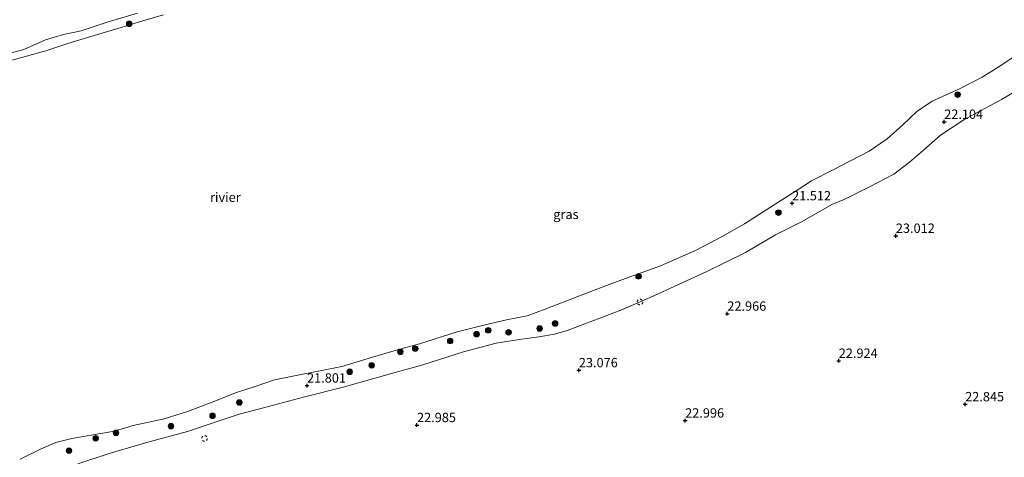
# Model space of a CAD drawing. Units: metres. Extents: x 184975 to 190011, y 349998 to 356252.
# Drawn here: x 187366 to 187629, y 350366 to 350483 of the extents above; entities that cross this region are included whole.
import ezdxf
from ezdxf.enums import TextEntityAlignment as Align

# ---------------------------------------------------------------- set-up
doc = ezdxf.new("R2010")
doc.units = ezdxf.units.M
doc.linetypes.add('VW-6060_STREEP', pattern=[1.2, 0.6, -0.6])
doc.layers.get('0').update_dxf_attribs({"lineweight": 25})
for name, color, linetype, lineweight in [('B-ME-GR-BOOM-S-B1', 93, 'Continuous', 18), ('B-ME-GW-HOOGTEPUNT-S-B1', 10, 'Continuous', 25), ('B-ME-GW-KRUINLIJN-L-B1', 93, 'Continuous', 18), ('B-ME-IE-GRASLAND-GV-B6', 93, 'Continuous', 18), ('B-ME-IE-GRONDWERKLIJN-GROND_INGERICHT-GV-B6', 253, 'Continuous', 18), ('B-ME-OB-BEKLEDING-GV-B6', 253, 'Continuous', 18), ('B-ME-OB-WATERLIJN-L-B1', 133, 'OB-WATERLIJN', 18), ('B-ME-OG-WATER-GV-B6', 153, 'Continuous', 18), ('B-ME-VW-MARKERING-BEBAKENING-S-B1', 255, 'VW-6060_STREEP', 18)]:
    doc.layers.add(name, color=color, linetype=linetype, lineweight=lineweight)
doc.styles.add('NLCS-ISO', font='NLCS-ISO.TTF')
doc.linetypes.add('OB-WATERLIJN', pattern='A,10,[32,NLCS.SHX,S=2,R=0,X=0,Y=0],-12', length=22)

# ---------------------------------------------------------------- blocks, each defined once
blk = doc.blocks.new('dtb')
blk.add_circle((0, 0), 0.75)
blk = doc.blocks.new('boom')
blk.add_hatch(color=256).paths.add_polyline_path([(-0.75, 0, 1), (0.75, 0, 1)])
blk.add_circle((0, 0), 0.75)
blk = doc.blocks.new('hoogtepunt')
for p, q in [((-0.5, 0), (0.5, 0)), ((0, 0.5), (0, -0.5))]:
    blk.add_line(p, q)

msp = doc.modelspace()

# ---------------------------------------------------------------- linework, layer by layer
at = {"layer": 'B-ME-GW-KRUINLIJN-L-B1'}
msp.add_polyline3d([(187381.6, 350364.14, 22.72), (187390.01, 350366.87, 22.72), (187400.27, 350369.94, 22.79), (187410.87, 350372.82, 22.91), (187418.05, 350375.2, 22.86), (187424.7, 350377.39, 22.84), (187431.25, 350379.14, 22.78), (187441.95, 350381.94, 22.75), (187452.54, 350384.65, 22.75), (187464.83, 350388.09, 22.88), (187473.85, 350390.64, 22.95), (187484.68, 350394.07, 22.91), (187493.42, 350396.42, 22.92), (187499.64, 350397.41, 22.92), (187504.77, 350398.08, 22.84), (187509.04, 350398.81, 22.86), (187512.4, 350399.79, 22.88), (187519.23, 350402.37, 22.99), (187526.73, 350405.28, 23.08), (187534.6, 350408.62, 23.04), (187542.13, 350412.12, 23.02), (187549.53, 350415.49, 23.03), (187560.03, 350420.71, 23.06), (187568.1, 350425.42, 23.11), (187575.19, 350428.93, 23.14), (187583.14, 350433.52, 23.07), (187586.61, 350434.95, 22.95), (187593.18, 350438.27, 23), (187599.65, 350441.63, 23.05), (187603.88, 350444.79, 23.03), (187607.66, 350448.03, 23), (187612.14, 350452.06, 22.95), (187618.44, 350456.15, 22.88), (187628.44, 350461.64, 22.86), (187641.02, 350469, 22.85)], dxfattribs=at)
at = {"layer": 'B-ME-IE-GRASLAND-GV-B6'}
for points in [[(187397.52, 350484.65, 21.79), (187389.43, 350482.25, 21.75), (187382.45, 350479.99, 21.69), (187377.8, 350478.96, 21.77), (187372.93, 350477.6, 21.71), (187367.16, 350474.98, 21.71), (187362.19, 350473.68, 21.73)], [(187366.18, 350365.4, 21.03), (187371.78, 350368.11, 21.03), (187375.75, 350369.88, 21.03), (187379.96, 350370.95, 21.03), (187384.61, 350371.72, 21.03), (187391.39, 350372.85, 21.03), (187396.39, 350374.39, 21.03), (187404.72, 350376.14, 21.03), (187410.93, 350378.11, 21.03), (187417.05, 350380.49, 21.03), (187424, 350383.19, 21.03), (187429.04, 350384.84, 21.03), (187434.16, 350386.63, 21.03), (187441.33, 350388, 21.03), (187447.23, 350389.23, 21.03), (187452.12, 350390.21, 21.03), (187460.32, 350392.64, 21.03), (187468.26, 350395.01, 21.03), (187472.94, 350396.27, 21.03), (187483.03, 350399.48, 21.03), (187490.46, 350401.33, 21.03), (187496.15, 350402.68, 21.03), (187501.66, 350403.68, 21.03), (187506.48, 350405.55, 21.03), (187515.67, 350409.05, 21.03), (187524.1, 350412.32, 21.03), (187537.37, 350417.12, 21.03), (187546.7, 350421.23, 21.03), (187553.83, 350424.91, 21.03), (187559.76, 350428.35, 21.03), (187564.81, 350431.57, 21.03), (187573.56, 350437.12, 21.03), (187577.72, 350439.8, 21.03), (187583.11, 350442.6, 21.03), (187593.08, 350447.75, 21.03), (187597.89, 350451.08, 21.03), (187602.12, 350454.83, 21.03), (187605.88, 350458.41, 21.03), (187609.95, 350461.18, 21.03), (187617.23, 350464.42, 21.03), (187623.27, 350467.55, 21.03), (187628.05, 350470.52, 21.03), (187634.22, 350474.75, 21.03)], [(187641.02, 350469, 22.85), (187628.44, 350461.64, 22.86), (187618.44, 350456.15, 22.88), (187612.14, 350452.06, 22.95), (187607.66, 350448.03, 23), (187603.88, 350444.79, 23.03), (187599.65, 350441.63, 23.05), (187593.18, 350438.27, 23), (187586.61, 350434.95, 22.95), (187583.14, 350433.52, 23.07), (187575.19, 350428.93, 23.14), (187568.1, 350425.42, 23.11), (187560.03, 350420.71, 23.06), (187549.53, 350415.49, 23.03), (187542.13, 350412.12, 23.02), (187534.6, 350408.62, 23.04), (187526.73, 350405.28, 23.08), (187519.23, 350402.37, 22.99), (187512.4, 350399.79, 22.88), (187509.04, 350398.81, 22.86), (187504.77, 350398.08, 22.84), (187499.64, 350397.41, 22.92), (187493.42, 350396.42, 22.92), (187484.68, 350394.07, 22.91), (187473.85, 350390.64, 22.95), (187464.83, 350388.09, 22.88), (187452.54, 350384.65, 22.75), (187441.95, 350381.94, 22.75), (187431.25, 350379.14, 22.78), (187424.7, 350377.39, 22.84), (187418.05, 350375.2, 22.86), (187410.87, 350372.82, 22.91), (187400.27, 350369.94, 22.79), (187390.01, 350366.87, 22.72), (187381.6, 350364.14, 22.72)]]:
    msp.add_polyline3d(points, dxfattribs=at)
at = {"layer": 'B-ME-IE-GRONDWERKLIJN-GROND_INGERICHT-GV-B6'}
msp.add_polyline3d([(187381.6, 350364.14, 22.72), (187390.01, 350366.87, 22.72), (187400.27, 350369.94, 22.79), (187410.87, 350372.82, 22.91), (187418.05, 350375.2, 22.86), (187424.7, 350377.39, 22.84), (187431.25, 350379.14, 22.78), (187441.95, 350381.94, 22.75), (187452.54, 350384.65, 22.75), (187464.83, 350388.09, 22.88), (187473.85, 350390.64, 22.95), (187484.68, 350394.07, 22.91), (187493.42, 350396.42, 22.92), (187499.64, 350397.41, 22.92), (187504.77, 350398.08, 22.84), (187509.04, 350398.81, 22.86), (187512.4, 350399.79, 22.88), (187519.23, 350402.37, 22.99), (187526.73, 350405.28, 23.08), (187534.6, 350408.62, 23.04), (187542.13, 350412.12, 23.02), (187549.53, 350415.49, 23.03), (187560.03, 350420.71, 23.06), (187568.1, 350425.42, 23.11), (187575.19, 350428.93, 23.14), (187583.14, 350433.52, 23.07), (187586.61, 350434.95, 22.95), (187593.18, 350438.27, 23), (187599.65, 350441.63, 23.05), (187603.88, 350444.79, 23.03), (187607.66, 350448.03, 23), (187612.14, 350452.06, 22.95), (187618.44, 350456.15, 22.88), (187628.44, 350461.64, 22.86), (187641.02, 350469, 22.85)], dxfattribs=at)
at = {"layer": 'B-ME-OB-BEKLEDING-GV-B6'}
for points in [[(187404.49, 350484.23, 21.03), (187398.95, 350482.67, 21.03), (187393.17, 350480.88, 21.03), (187385.11, 350478.49, 21.03), (187378.89, 350476.57, 21.03), (187373.08, 350474.63, 21.03), (187366.86, 350472.92, 21.03), (187360.35, 350471.15, 21.03)], [(187362.19, 350473.68, 21.73), (187367.16, 350474.98, 21.71), (187372.93, 350477.6, 21.71), (187377.8, 350478.96, 21.77), (187382.45, 350479.99, 21.69), (187389.43, 350482.25, 21.75), (187397.52, 350484.65, 21.79)]]:
    msp.add_polyline3d(points, dxfattribs=at)
at = {"layer": 'B-ME-OB-WATERLIJN-L-B1'}
for points in [[(187360.35, 350471.15, 21.03), (187366.86, 350472.92, 21.03), (187373.08, 350474.63, 21.03), (187378.89, 350476.57, 21.03), (187385.11, 350478.49, 21.03), (187393.17, 350480.88, 21.03), (187398.95, 350482.67, 21.03), (187404.49, 350484.23, 21.03)], [(187366.18, 350365.4, 21.03), (187371.78, 350368.11, 21.03), (187375.75, 350369.88, 21.03), (187379.96, 350370.95, 21.03), (187384.61, 350371.72, 21.03), (187391.39, 350372.85, 21.03), (187396.39, 350374.39, 21.03), (187404.72, 350376.14, 21.03), (187410.93, 350378.11, 21.03), (187417.05, 350380.49, 21.03), (187424, 350383.19, 21.03), (187429.04, 350384.84, 21.03), (187434.16, 350386.63, 21.03), (187441.33, 350388, 21.03), (187447.23, 350389.23, 21.03), (187452.12, 350390.21, 21.03), (187460.32, 350392.64, 21.03), (187468.26, 350395.01, 21.03), (187472.94, 350396.27, 21.03), (187483.03, 350399.48, 21.03), (187490.46, 350401.33, 21.03), (187496.15, 350402.68, 21.03), (187501.66, 350403.68, 21.03), (187506.48, 350405.55, 21.03), (187515.67, 350409.05, 21.03), (187524.1, 350412.32, 21.03), (187537.37, 350417.12, 21.03), (187546.7, 350421.23, 21.03), (187553.83, 350424.91, 21.03), (187559.76, 350428.35, 21.03), (187564.81, 350431.57, 21.03), (187573.56, 350437.12, 21.03), (187577.72, 350439.8, 21.03), (187583.11, 350442.6, 21.03), (187593.08, 350447.75, 21.03), (187597.89, 350451.08, 21.03), (187602.12, 350454.83, 21.03), (187605.88, 350458.41, 21.03), (187609.95, 350461.18, 21.03), (187617.23, 350464.42, 21.03), (187623.27, 350467.55, 21.03), (187628.05, 350470.52, 21.03), (187634.22, 350474.75, 21.03)]]:
    msp.add_polyline3d(points, dxfattribs=at)
at = {"layer": 'B-ME-OG-WATER-GV-B6'}
for points in [[(187360.35, 350471.15, 21.03), (187366.86, 350472.92, 21.03), (187373.08, 350474.63, 21.03), (187378.89, 350476.57, 21.03), (187385.11, 350478.49, 21.03), (187393.17, 350480.88, 21.03), (187398.95, 350482.67, 21.03), (187404.49, 350484.23, 21.03)], [(187634.22, 350474.75, 21.03), (187628.05, 350470.52, 21.03), (187623.27, 350467.55, 21.03), (187617.23, 350464.42, 21.03), (187609.95, 350461.18, 21.03), (187605.88, 350458.41, 21.03), (187602.12, 350454.83, 21.03), (187597.89, 350451.08, 21.03), (187593.08, 350447.75, 21.03), (187583.11, 350442.6, 21.03), (187577.72, 350439.8, 21.03), (187573.56, 350437.12, 21.03), (187564.81, 350431.57, 21.03), (187559.76, 350428.35, 21.03), (187553.83, 350424.91, 21.03), (187546.7, 350421.23, 21.03), (187537.37, 350417.12, 21.03), (187524.1, 350412.32, 21.03), (187515.67, 350409.05, 21.03), (187506.48, 350405.55, 21.03), (187501.66, 350403.68, 21.03), (187496.15, 350402.68, 21.03), (187490.46, 350401.33, 21.03), (187483.03, 350399.48, 21.03), (187472.94, 350396.27, 21.03), (187468.26, 350395.01, 21.03), (187460.32, 350392.64, 21.03), (187452.12, 350390.21, 21.03), (187447.23, 350389.23, 21.03), (187441.33, 350388, 21.03), (187434.16, 350386.63, 21.03), (187429.04, 350384.84, 21.03), (187424, 350383.19, 21.03), (187417.05, 350380.49, 21.03), (187410.93, 350378.11, 21.03), (187404.72, 350376.14, 21.03), (187396.39, 350374.39, 21.03), (187391.39, 350372.85, 21.03), (187384.61, 350371.72, 21.03), (187379.96, 350370.95, 21.03), (187375.75, 350369.88, 21.03), (187371.78, 350368.11, 21.03), (187366.18, 350365.4, 21.03)]]:
    msp.add_polyline3d(points, dxfattribs=at)

# ---------------------------------------------------------------- block references
at = {"layer": 'B-ME-GR-BOOM-S-B1', "rotation": 90}
for p in [(187395.34, 350481.82, 21.17), (187616.76, 350462.91, 21.09), (187568.86, 350431.33, 21.46), (187531.46, 350414.28, 21.1), (187505.02, 350400.32, 22.02), (187509.16, 350401.67, 21.95), (187488.17, 350398.81, 21.12), (187491.28, 350399.83, 21.07), (187496.72, 350399.31, 21.37), (187471.77, 350394.96, 21.12), (187481.11, 350396.97, 21.09), (187467.8, 350394.09, 21.07), (187460.15, 350390.5, 21.69), (187454.26, 350388.75, 21.74), (187424.76, 350380.53, 21.7), (187417.59, 350376.96, 22.15), (187406.5, 350374.2, 21.7), (187386.35, 350370.96, 21.32), (187391.8, 350372.43, 21.2), (187379.24, 350367.65, 21.65)]:
    msp.add_blockref('boom', p, dxfattribs=at)
at = {"layer": 'B-ME-GW-HOOGTEPUNT-S-B1', "rotation": 90}
for p in [(187613.15, 350455.63, 22.1), (187613.15, 350455.63, 22.1), (187572.5, 350433.84, 21.51), (187572.5, 350433.84, 21.51), (187600.23, 350425.13, 23.01), (187600.23, 350425.13, 23.01), (187555.19, 350404.3, 22.97), (187555.19, 350404.3, 22.97), (187584.97, 350391.7, 22.92), (187584.97, 350391.7, 22.92), (187515.5, 350389.17, 23.08), (187515.5, 350389.17, 23.08), (187442.86, 350385.07, 21.8), (187442.86, 350385.07, 21.8), (187618.75, 350380.07, 22.84), (187618.75, 350380.07, 22.84), (187472.25, 350374.5, 22.99), (187472.25, 350374.5, 22.99), (187543.92, 350375.71, 23), (187543.92, 350375.71, 23)]:
    msp.add_blockref('hoogtepunt', p, dxfattribs=at)
at = {"layer": 'B-ME-VW-MARKERING-BEBAKENING-S-B1', "rotation": 90}
for p in [(187531.83, 350407.41, 23.27), (187415.46, 350370.92, 22.92)]:
    msp.add_blockref('dtb', p, dxfattribs=at)

# ---------------------------------------------------------------- texts
at = {"layer": 'B-ME-GW-HOOGTEPUNT-S-B1', "ltscale": 0.2, "style": 'NLCS-ISO'}
for s, p in [('22.104', (187613.15, 350455.63, 22.1)), ('22.104', (187613.15, 350455.63, 22.1)), ('21.512', (187572.5, 350433.84, 21.51)), ('21.512', (187572.5, 350433.84, 21.51)), ('23.012', (187600.23, 350425.13, 23.01)), ('23.012', (187600.23, 350425.13, 23.01)), ('22.966', (187555.19, 350404.3, 22.97)), ('22.966', (187555.19, 350404.3, 22.97)), ('22.924', (187584.97, 350391.7, 22.92)), ('22.924', (187584.97, 350391.7, 22.92)), ('23.076', (187515.5, 350389.17, 23.08)), ('23.076', (187515.5, 350389.17, 23.08)), ('21.801', (187442.86, 350385.07, 21.8)), ('21.801', (187442.86, 350385.07, 21.8)), ('22.845', (187618.75, 350380.07, 22.84)), ('22.845', (187618.75, 350380.07, 22.84)), ('22.985', (187472.25, 350374.5, 22.99)), ('22.985', (187472.25, 350374.5, 22.99)), ('22.996', (187543.92, 350375.71, 23)), ('22.996', (187543.92, 350375.71, 23))]:
    msp.add_text(s, height=2.5, dxfattribs=at).set_placement(p, align=Align.BOTTOM_LEFT)
at = {"layer": 'B-ME-IE-GRASLAND-GV-B6', "ltscale": 0.2, "style": 'NLCS-ISO'}
msp.add_text('gras', height=2.5, dxfattribs=at).set_placement((187512.05, 350430.87), align=Align.MIDDLE_CENTER)
at = {"layer": 'B-ME-OG-WATER-GV-B6', "ltscale": 0.2, "style": 'NLCS-ISO'}
msp.add_text('rivier', height=2.5, dxfattribs=at).set_placement((187421.03, 350435.45), align=Align.MIDDLE_CENTER)

doc.saveas('drawing.dxf')
